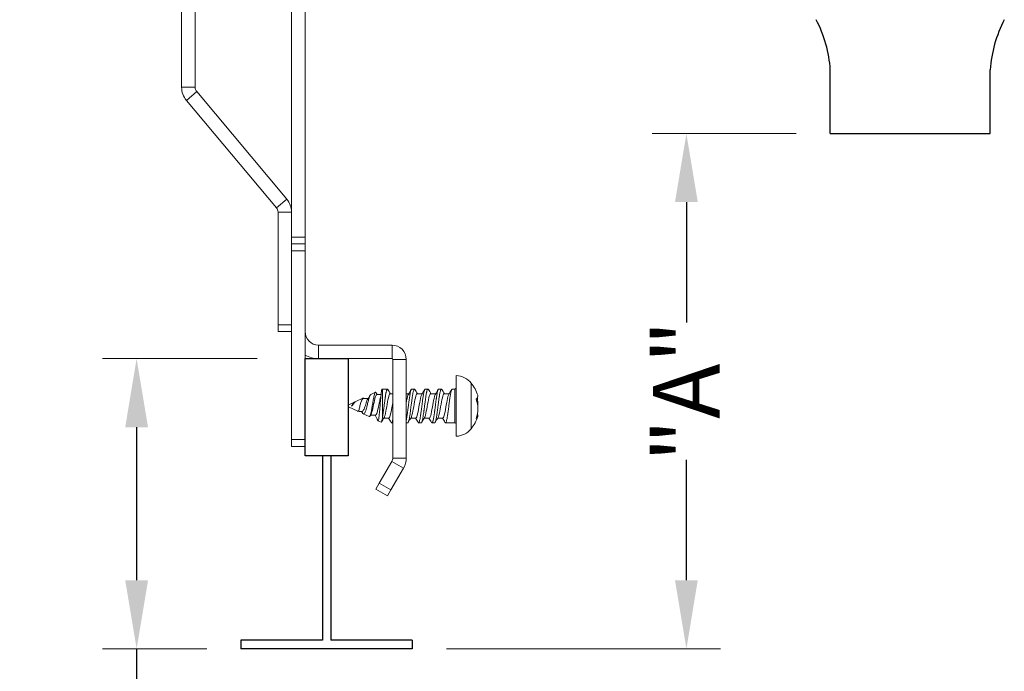
# Model space of a CAD drawing. Units: inches. Extents: x 36.6 to 69.9, y 23.4 to 70.1.
# Drawn here: x 41.9 to 47.7, y 28.4 to 32.2 of the extents above; entities that cross this region are included whole.
import ezdxf

# ---------------------------------------------------------------- set-up
doc = ezdxf.new("R2010")
doc.units = ezdxf.units.IN
doc.header["$MEASUREMENT"] = 0
doc.layers.add('ASSEMBLIES', color=7, linetype='Continuous')
doc.layers.add('DIMENSIONS', color=7, linetype='Continuous')
doc.styles.get("Standard").update_dxf_attribs({"font": 'arial.ttf'})
doc.dimstyles.new('RASCO Style', dxfattribs={"dimtxt": 0.2, "dimasz": 0.2, "dimexe": 0.1, "dimexo": 0.05, "dimgap": 0.09, "dimtad": 0, "dimdec": 4, "dimzin": 0, "dimdsep": 46, "dimlunit": 4, "dimtxsty": 'Standard', "dimcen": 0, "dimclrd": 256, "dimclre": 256, "dimclrt": 256, "dimadec": 0, "dimazin": 0, "dimtm": 1e-09, "dimtfac": 0.75, "dimtdec": 4, "dimtmove": 0, "dimatfit": 3, "dimfxl": 1.8, "dimtfillclr": 256, "dimfrac": 1, "dimtolj": 1, "dimtzin": 0, "dimlwd": -1, "dimlwe": 0, "dimarcsym": 0})

# ---------------------------------------------------------------- blocks, each defined once
blk = doc.blocks.new('*D27')
at = {"layer": 'Defpoints', "color": 0, "linetype": 'ByBlock', "transparency": 16777216}
for p in [(46.6602, 31.4964), (44.22, 28.49), (45.8201, 28.49)]:
    blk.add_point(p, dxfattribs=at)
at = {"layer": 'DIMENSIONS', "lineweight": 0, "transparency": 16777216}
for p, q in [((46.4602, 31.4964), (45.6201, 31.4964)), ((44.42, 28.49), (46.0201, 28.49))]:
    blk.add_line(p, q, dxfattribs=at)
at = {"layer": 'DIMENSIONS', "transparency": 16777216}
for p, q in [((45.8201, 31.0964), (45.8201, 30.3942)), ((45.8201, 28.89), (45.8201, 29.5922))]:
    blk.add_line(p, q, dxfattribs=at)
at = {"layer": 'DIMENSIONS', "linetype": 'ByBlock', "transparency": 16777216}
for points in [[(45.7534, 31.0964), (45.8867, 31.0964), (45.8201, 31.4964)], [(45.7534, 28.89), (45.8867, 28.89), (45.8201, 28.49)]]:
    blk.add_solid(points, dxfattribs=at)
at = {"layer": 'DIMENSIONS', "linetype": 'ByBlock', "transparency": 16777216, "insert": (45.8201, 29.9932), "char_height": 0.2, "attachment_point": 5, "rotation": 90}
blk.add_mtext('\\A1;{\\fHelvetica Light|b0|i0|c0|p2;\\H1.95x;"A"}', dxfattribs=at)
blk = doc.blocks.new('*D29')
at = {"layer": 'Defpoints', "color": 0, "linetype": 'ByBlock', "transparency": 16777216}
for p in [(43.5154, 30.1831), (42.611, 28.49), (43.22, 28.49)]:
    blk.add_point(p, dxfattribs=at)
at = {"layer": 'DIMENSIONS', "lineweight": 0, "transparency": 16777216}
for p, q in [((43.3154, 30.1831), (42.411, 30.1831)), ((43.02, 28.49), (42.411, 28.49))]:
    blk.add_line(p, q, dxfattribs=at)
at = {"layer": 'DIMENSIONS', "transparency": 16777216}
for p, q in [((42.611, 29.7831), (42.611, 28.89)), ((42.611, 28.49), (42.611, 28.09))]:
    blk.add_line(p, q, dxfattribs=at)
at = {"layer": 'DIMENSIONS', "linetype": 'ByBlock', "transparency": 16777216}
for points in [[(42.5444, 29.7831), (42.6777, 29.7831), (42.611, 30.1831)], [(42.5444, 28.89), (42.6777, 28.89), (42.611, 28.49)]]:
    blk.add_solid(points, dxfattribs=at)
at = {"layer": 'DIMENSIONS', "linetype": 'ByBlock', "transparency": 16777216, "insert": (42.611, 26.8665), "char_height": 0.2, "attachment_point": 5, "rotation": 90}
blk.add_mtext('\\A1;{\\fHelvetica Light|b0|i0|c0|p2;\\H1.95x;1{\\H0.75x;\\S11#16;}" [43]}', dxfattribs=at)
blk = doc.blocks.new('T Bar')
at = {"linetype": 'ByBlock'}
for p, q in [((0.475, 1.1255), (0.475, 0.05)), ((0.525, 1.1255), (0.525, 0.05)), ((0.475, 0.05), (0, 0.05)), ((0, 0.05), (0, 0)), ((1, 0), (0, 0)), ((1, 0.05), (0.525, 0.05)), ((1, 0.05), (1, 0))]:
    blk.add_line(p, q, dxfattribs=at)
blk.add_lwpolyline([(0.3741, 1.6931), (0.6259, 1.6931), (0.6259, 1.1255), (0.3741, 1.1255)], close=True, dxfattribs=at)
blk = doc.blocks.new('Rascoflex Elbow Assembly A-DIM')
at = {"layer": 'ASSEMBLIES', "linetype": 'Continuous', "lineweight": 0, "extrusion": (0, 1, -2.22045e-16)}
for p, q in [((-0.3464, 5.325), (-0.3464, 3.2763)), ((-0.2676, 3.2763), (-0.2676, 5.325)), ((0.2954, 5.325), (0.2954, 2.4017)), ((0.3741, 5.325), (0.3741, 2.4017)), ((-0.3464, 3.2763), (-0.2676, 3.2763)), ((-0.2584, 3.251), (-0.3187, 3.2004)), ((0.2677, 2.624), (-0.2584, 3.251)), ((0.2074, 2.5734), (-0.3187, 3.2004)), ((0.2074, 2.5734), (0.2677, 2.624)), ((0.2166, 1.8899), (0.2166, 2.5481)), ((0.2953, 2.5481), (0.2166, 2.5481)), ((0.2953, 1.8899), (0.2953, 2.5481)), ((0.2954, 2.3624), (0.2954, 2.4017)), ((0.2954, 2.4017), (0.3741, 2.4017)), ((0.2954, 2.3624), (0.2954, 2.323)), ((0.2954, 2.3624), (0.3741, 2.3624)), ((0.3741, 2.4017), (0.3741, 2.3624)), ((0.3741, 2.323), (0.3741, 2.3624)), ((0.2954, 1.2206), (0.2954, 2.323)), ((0.3741, 2.323), (0.2954, 2.323)), ((0.3741, 1.2206), (0.3741, 2.323)), ((0.2166, 1.8899), (0.2166, 1.8506)), ((0.2166, 1.8899), (0.2953, 1.8899)), ((0.2953, 1.8506), (0.2166, 1.8506)), ((0.2953, 1.8506), (0.2953, 1.8899)), ((0.882, 1.7718), (0.4529, 1.7718)), ((0.4529, 1.7718), (0.4529, 1.6931)), ((0.882, 1.6931), (0.882, 1.7718)), ((0.882, 1.6931), (0.4529, 1.6931)), ((0.8859, 1.1131), (0.8859, 1.6891)), ((0.9647, 1.6891), (0.8859, 1.6891)), ((0.9647, 1.1131), (0.9647, 1.6891)), ((1.2571, 1.3672), (1.2571, 1.5946)), ((0.7587, 1.4847), (0.7847, 1.4968)), ((0.824, 1.5152), (0.8256, 1.5159)), ((0.8256, 1.5159), (0.8256, 1.3471)), ((0.8256, 1.5159), (0.8553, 1.5159)), ((0.9969, 1.5159), (1.0128, 1.5159)), ((1.0757, 1.5159), (1.0915, 1.5159)), ((1.1544, 1.5159), (1.1703, 1.5159)), ((1.2331, 1.5159), (1.2493, 1.5159)), ((1.2493, 1.5159), (1.2493, 1.3895)), ((1.3442, 1.3797), (1.3442, 1.5506)), ((0.6272, 1.4234), (0.6583, 1.4379)), ((0.6697, 1.4432), (0.7121, 1.463)), ((0.6272, 1.4234), (0.6272, 1.4116)), ((0.6272, 1.4116), (0.6823, 1.3859)), ((1.2493, 1.3895), (1.2493, 1.3191)), ((1.3442, 1.2844), (1.3442, 1.3797)), ((0.7141, 1.3711), (0.7484, 1.3551)), ((0.7998, 1.3311), (0.818, 1.3226)), ((1.2571, 1.2403), (1.2571, 1.3672)), ((0.8788, 1.3191), (0.8859, 1.3191)), ((0.9647, 1.3191), (0.9734, 1.3191)), ((1.0363, 1.3191), (1.0521, 1.3191)), ((1.115, 1.3191), (1.1309, 1.3191)), ((1.1938, 1.3191), (1.2493, 1.3191)), ((0.2954, 1.2206), (0.2954, 1.1813)), ((0.2954, 1.2206), (0.3741, 1.2206)), ((0.3741, 1.1813), (0.3741, 1.2206)), ((0.3741, 1.1813), (0.2954, 1.1813)), ((0.8072, 0.9661), (0.8807, 1.0934)), ((0.9488, 1.054), (0.8807, 1.0934)), ((0.8859, 1.1131), (0.9647, 1.1131)), ((0.8754, 0.9268), (0.9488, 1.054)), ((0.8072, 0.9661), (0.7875, 0.932)), ((0.8557, 0.8927), (0.7875, 0.932)), ((0.8072, 0.9661), (0.8754, 0.9268)), ((0.8557, 0.8927), (0.8754, 0.9268))]:
    blk.add_line(p, q, dxfattribs=at)
at = {"layer": 'ASSEMBLIES'}
for p, q in [((3.4402, 3.0064), (3.4402, 3.3787)), ((4.3732, 3.0064), (4.3732, 3.3787)), ((3.4402, 3.0064), (4.3732, 3.0064)), ((3.9067, 3.0064), (4.1232, 3.0064)), ((3.9067, 3.0064), (4.3732, 3.0064))]:
    blk.add_line(p, q, dxfattribs=at)
for centre, start, end in [((2.7008, 3.3276), 3.95005, 27.59342), ((5.1126, 3.3276), 152.40658, 176.04995)]:
    blk.add_arc(centre, 0.7411, start, end, dxfattribs=at)
at = {"layer": 'ASSEMBLIES', "linetype": 'Continuous', "lineweight": 0, "extrusion": (0, -2.22045e-16, -1)}
for centre, radius, start, end in [((0.2282, 3.2763), 0.1181, 320, 0), ((0.2282, 3.2763), 0.0394, 320, 0), ((-0.4529, 1.8506), 0.0787, 270, 0), ((-0.4529, 1.8506), 0.1575, 270, 300), ((-1.2521, 1.4766), 0.1181, 92.45904, 141.23328), ((-1.2493, 1.5238), 0.00787, 180, 270), ((-1.1784, 1.4175), 0.2126, 141.23328, 163.16005), ((-1.1784, 1.4175), 0.2126, 196.83995, 218.76672), ((-1.2493, 1.3112), 0.00787, 90, 180), ((-1.2521, 1.3583), 0.1181, 218.76672, 267.54096)]:
    blk.add_arc(centre, radius, start, end, dxfattribs=at)
at = {"layer": 'ASSEMBLIES', "linetype": 'Continuous', "lineweight": 0}
for centre, radius, start, end in [((0.1772, 2.5481), 0.1181, 0, 40), ((0.1772, 2.5481), 0.0394, 0, 40), ((0.882, 1.6891), 0.0827, 0, 90), ((0.882, 1.6891), 0.00394, 0, 90), ((0.8466, 1.1131), 0.0394, 330, 0), ((0.8466, 1.1131), 0.1181, 330, 0)]:
    blk.add_arc(centre, radius, start, end, dxfattribs=at)
at = {"layer": 'ASSEMBLIES', "linetype": 'Continuous', "lineweight": 0, "extrusion": (2.10195e-45, -2.22045e-16, -1)}
blk.add_ellipse((1.1784, 1.4741), major_axis=(0.2042, 0), ratio=0.283917, start_param=-0.085725, end_param=0.293347, dxfattribs=at)
at = {"layer": 'ASSEMBLIES', "linetype": 'Continuous', "lineweight": 0, "extrusion": (2.18953e-47, -2.22045e-16, -1)}
blk.add_ellipse((1.1784, 1.4007), major_axis=(0.2042, 0), ratio=0.958849, start_param=-0.293347, end_param=0.293347, dxfattribs=at)
at = {"layer": 'ASSEMBLIES', "linetype": 'Continuous', "lineweight": 0}
for centre, ratio, start_param in [((1.1784, 1.4343), 0.958849, -0.085725), ((1.1784, 1.3609), 0.283917, -0.293347)]:
    blk.add_ellipse(centre, major_axis=(0.2042, 0), ratio=ratio, start_param=start_param, end_param=0.157691, dxfattribs=at)
for points, knots in [([(0.7484, 1.3551), (0.7489, 1.3548), (0.7494, 1.3548), (0.7515, 1.3552), (0.753, 1.3574), (0.756, 1.3647), (0.7574, 1.3697), (0.7604, 1.3825), (0.762, 1.3904), (0.765, 1.4074), (0.7664, 1.4162), (0.7694, 1.4348), (0.7709, 1.4444), (0.774, 1.4618), (0.7754, 1.4695), (0.7784, 1.483), (0.7799, 1.4885), (0.7828, 1.4953), (0.7841, 1.4969), (0.7864, 1.4971), (0.7873, 1.4963), (0.7883, 1.4947)], [0.5914544, 0.5914544, 0.5914544, 0.5914544, 0.6116915, 0.6116915, 0.6768089, 0.6768089, 0.7395451, 0.7395451, 0.8086122, 0.8086122, 0.8753858, 0.8753858, 0.9486464, 0.9486464, 1.0195618, 1.0195618, 1.0970208, 1.0970208, 1.165164, 1.165164, 1.2159011, 1.2159011, 1.2159011, 1.2159011]), ([(0.824, 1.5152), (0.824, 1.5152), (0.824, 1.5151), (0.8235, 1.5149), (0.8231, 1.5141), (0.8217, 1.5097), (0.8206, 1.5042), (0.8188, 1.4926), (0.8178, 1.4836), (0.8161, 1.4646), (0.8153, 1.4552), (0.8132, 1.4334), (0.8121, 1.421), (0.8105, 1.4004), (0.8097, 1.3887), (0.8078, 1.3712), (0.8073, 1.3666), (0.8058, 1.3544), (0.805, 1.3476), (0.8031, 1.3358), (0.802, 1.3329), (0.8001, 1.3305), (0.7993, 1.3309), (0.7981, 1.3341), (0.7977, 1.3354), (0.7972, 1.3376), (0.7971, 1.338), (0.797, 1.3384)], [0.050834, 0.050834, 0.050834, 0.050834, 0.052765, 0.052765, 0.097816, 0.097816, 0.206052, 0.206052, 0.365712, 0.365712, 0.498795, 0.498795, 0.654231, 0.654231, 0.763638, 0.763638, 0.806492, 0.806492, 0.884891, 0.884891, 0.98647, 0.98647, 1.09138, 1.09138, 1.140629, 1.140629, 1.151585, 1.151585, 1.151585, 1.151585]), ([(0.8256, 1.3471), (0.8261, 1.3495), (0.8265, 1.3519), (0.8273, 1.3566), (0.8276, 1.3589), (0.8286, 1.3653), (0.8292, 1.3695), (0.8306, 1.3789), (0.8313, 1.3841), (0.8323, 1.3912), (0.8325, 1.3932), (0.8333, 1.399), (0.8338, 1.403), (0.8349, 1.4116), (0.8355, 1.4162), (0.8363, 1.4226), (0.8365, 1.4243), (0.8371, 1.4293), (0.8375, 1.4326), (0.8387, 1.442), (0.8395, 1.4479), (0.8409, 1.4576), (0.8415, 1.4615), (0.8423, 1.467), (0.8425, 1.4687), (0.8434, 1.4745), (0.844, 1.4785), (0.8453, 1.4861), (0.8459, 1.4897), (0.847, 1.4951), (0.8474, 1.4971), (0.8486, 1.5023), (0.8493, 1.5052), (0.8507, 1.5093), (0.8513, 1.5109), (0.8521, 1.5126), (0.8523, 1.5131), (0.8531, 1.5144), (0.8536, 1.515), (0.8546, 1.5159), (0.8552, 1.516), (0.856, 1.5158), (0.8562, 1.5157), (0.8568, 1.5152), (0.8572, 1.5148), (0.8578, 1.514), (0.8579, 1.5138), (0.858, 1.5136)], [0.000001, 0.000001, 0.000001, 0.000001, 0.0257347, 0.0257347, 0.0473055, 0.0473055, 0.0854504, 0.0854504, 0.1277144, 0.1277144, 0.1430849, 0.1430849, 0.173935, 0.173935, 0.2095273, 0.2095273, 0.2227922, 0.2227922, 0.2482484, 0.2482484, 0.2957058, 0.2957058, 0.3286916, 0.3286916, 0.3436977, 0.3436977, 0.3819904, 0.3819904, 0.4214242, 0.4214242, 0.4468551, 0.4468551, 0.492138, 0.492138, 0.5263981, 0.5263981, 0.541414, 0.541414, 0.5716707, 0.5716707, 0.6063668, 0.6063668, 0.6195021, 0.6195021, 0.6449323, 0.6449323, 0.6521273, 0.6521273, 0.6521273, 0.6521273]), ([(0.9969, 1.5159), (0.9967, 1.5159), (0.9965, 1.5159), (0.9957, 1.5156), (0.9951, 1.515), (0.994, 1.5134), (0.9935, 1.5124), (0.9928, 1.5107), (0.9925, 1.51), (0.9919, 1.5084), (0.9916, 1.5075), (0.9903, 1.5029), (0.9893, 1.4984), (0.9878, 1.4908), (0.9873, 1.4885), (0.9867, 1.4847), (0.9864, 1.4833), (0.9854, 1.4773), (0.9846, 1.4724), (0.9835, 1.4651), (0.9832, 1.463), (0.9826, 1.4586), (0.9823, 1.4564), (0.9815, 1.4506), (0.981, 1.447), (0.9799, 1.4381), (0.9792, 1.4328), (0.9781, 1.4242), (0.9777, 1.4209), (0.9767, 1.4135), (0.9762, 1.4095), (0.9749, 1.3996), (0.9741, 1.3938), (0.9731, 1.3862), (0.9729, 1.3843), (0.9725, 1.3814), (0.9723, 1.3803), (0.9718, 1.3761), (0.9713, 1.3729), (0.9702, 1.3651), (0.9695, 1.3605), (0.9684, 1.3536), (0.968, 1.3511), (0.9669, 1.3448), (0.9662, 1.3413), (0.9652, 1.3369), (0.9649, 1.3358), (0.9647, 1.3347)], [5.0680552, 5.0680552, 5.0680552, 5.0680552, 5.0801973, 5.0801973, 5.1166183, 5.1166183, 5.1459166, 5.1459166, 5.1612618, 5.1612618, 5.1796407, 5.1796407, 5.243752, 5.243752, 5.2698919, 5.2698919, 5.2845817, 5.2845817, 5.3310386, 5.3310386, 5.3493177, 5.3493177, 5.3683452, 5.3683452, 5.3974187, 5.3974187, 5.4387263, 5.4387263, 5.464328, 5.464328, 5.4950461, 5.4950461, 5.5411285, 5.5411285, 5.5562388, 5.5562388, 5.5650544, 5.5650544, 5.5917625, 5.5917625, 5.6341939, 5.6341939, 5.6596283, 5.6596283, 5.7013423, 5.7013423, 5.7167562, 5.7167562, 5.7167562, 5.7167562]), ([(0.9734, 1.3191), (0.9736, 1.3191), (0.9737, 1.3191), (0.9741, 1.3192), (0.9743, 1.3193), (0.9749, 1.3197), (0.9754, 1.3202), (0.9765, 1.322), (0.9773, 1.3236), (0.9786, 1.3273), (0.9792, 1.3292), (0.98, 1.3323), (0.9803, 1.3333), (0.981, 1.3365), (0.9815, 1.3388), (0.9826, 1.3441), (0.9831, 1.3472), (0.9839, 1.3518), (0.9841, 1.3531), (0.9848, 1.3569), (0.9852, 1.3596), (0.9864, 1.3672), (0.9871, 1.3724), (0.9885, 1.3818), (0.9891, 1.386), (0.9899, 1.3922), (0.9901, 1.3941), (0.9911, 1.4015), (0.9918, 1.407), (0.993, 1.4171), (0.9936, 1.4217), (0.9946, 1.4295), (0.995, 1.4328), (0.9962, 1.4419), (0.997, 1.4476), (0.9983, 1.4573), (0.9989, 1.4613), (0.9997, 1.4669), (1, 1.4686), (1.0007, 1.4735), (1.0012, 1.4766), (1.0022, 1.4831), (1.0028, 1.4864), (1.0038, 1.492), (1.0043, 1.4944), (1.0053, 1.4988), (1.0057, 1.5009), (1.0069, 1.5052), (1.0075, 1.5074), (1.0086, 1.5104), (1.009, 1.5114), (1.0096, 1.5128), (1.0099, 1.5133), (1.0108, 1.5147), (1.0114, 1.5154), (1.0126, 1.516), (1.0133, 1.516), (1.0144, 1.5151), (1.0148, 1.5147), (1.0153, 1.5139), (1.0154, 1.5137), (1.0155, 1.5136)], [2.9739039, 2.9739039, 2.9739039, 2.9739039, 2.9832847, 2.9832847, 2.9964415, 2.9964415, 3.0218863, 3.0218863, 3.0672909, 3.0672909, 3.1015088, 3.1015088, 3.1165319, 3.1165319, 3.1466157, 3.1466157, 3.1814214, 3.1814214, 3.1945769, 3.1945769, 3.2200226, 3.2200226, 3.26539, 3.26539, 3.2996334, 3.2996334, 3.3146574, 3.3146574, 3.3576097, 3.3576097, 3.3926255, 3.3926255, 3.4180762, 3.4180762, 3.4638524, 3.4638524, 3.4978523, 3.4978523, 3.5128746, 3.5128746, 3.5422015, 3.5422015, 3.5773856, 3.5773856, 3.6055681, 3.6055681, 3.6346227, 3.6346227, 3.6727216, 3.6727216, 3.6975456, 3.6975456, 3.7126161, 3.7126161, 3.749815, 3.749815, 3.7907299, 3.7907299, 3.816159, 3.816159, 3.821747, 3.821747, 3.821747, 3.821747]), ([(1.0757, 1.5159), (1.075, 1.5159), (1.0743, 1.5155), (1.0731, 1.5139), (1.0725, 1.5129), (1.0717, 1.5111), (1.0714, 1.5104), (1.0707, 1.5084), (1.0702, 1.5067), (1.0691, 1.5029), (1.0685, 1.5005), (1.0678, 1.4969), (1.0675, 1.4959), (1.0669, 1.4928), (1.0665, 1.4907), (1.0653, 1.4843), (1.0646, 1.48), (1.0632, 1.4716), (1.0626, 1.4678), (1.0618, 1.4621), (1.0616, 1.4603), (1.0608, 1.4548), (1.0603, 1.4509), (1.0592, 1.4428), (1.0587, 1.4384), (1.0579, 1.4324), (1.0577, 1.4307), (1.057, 1.4258), (1.0566, 1.4225), (1.0555, 1.4136), (1.0548, 1.4081), (1.0535, 1.398), (1.0528, 1.3934), (1.052, 1.3871), (1.0517, 1.3852), (1.0508, 1.3785), (1.0502, 1.3737), (1.049, 1.3658), (1.0485, 1.3625), (1.0476, 1.3565), (1.0472, 1.3538), (1.0462, 1.3481), (1.0457, 1.3452), (1.0444, 1.3387), (1.0436, 1.3353), (1.0425, 1.3312), (1.0422, 1.3301), (1.0416, 1.3279), (1.0413, 1.3269), (1.0405, 1.3245), (1.04, 1.3232), (1.0388, 1.321), (1.0382, 1.3201), (1.0372, 1.3192), (1.0368, 1.3191), (1.0361, 1.3191), (1.0359, 1.3191), (1.035, 1.3194), (1.0344, 1.32), (1.0337, 1.3211), (1.0336, 1.3213), (1.0335, 1.3215)], [3.4827655, 3.4827655, 3.4827655, 3.4827655, 3.523041, 3.523041, 3.5574544, 3.5574544, 3.57248, 3.57248, 3.6031582, 3.6031582, 3.6376776, 3.6376776, 3.6507913, 3.6507913, 3.6762306, 3.6762306, 3.7206833, 3.7206833, 3.7554936, 3.7554936, 3.7705244, 3.7705244, 3.8022865, 3.8022865, 3.8362945, 3.8362945, 3.8493332, 3.8493332, 3.8747638, 3.8747638, 3.9171691, 3.9171691, 3.9533238, 3.9533238, 3.968375, 3.968375, 4.0083886, 4.0083886, 4.0386388, 4.0386388, 4.0652564, 4.0652564, 4.0976646, 4.0976646, 4.1429328, 4.1429328, 4.1607027, 4.1607027, 4.1803801, 4.1803801, 4.2114952, 4.2114952, 4.2491148, 4.2491148, 4.274663, 4.274663, 4.2881784, 4.2881784, 4.3254856, 4.3254856, 4.3310928, 4.3310928, 4.3310928, 4.3310928]), ([(1.0521, 1.3191), (1.0525, 1.3191), (1.0529, 1.3192), (1.0538, 1.3198), (1.0542, 1.3203), (1.0548, 1.3213), (1.0551, 1.3217), (1.0558, 1.3232), (1.0564, 1.3246), (1.0575, 1.3278), (1.0581, 1.3296), (1.0588, 1.3325), (1.0591, 1.3336), (1.0599, 1.337), (1.0605, 1.3397), (1.0618, 1.3464), (1.0625, 1.3506), (1.0636, 1.3576), (1.0641, 1.3603), (1.0652, 1.3678), (1.066, 1.3729), (1.0672, 1.382), (1.0678, 1.386), (1.0686, 1.3919), (1.0688, 1.3938), (1.0697, 1.4004), (1.0703, 1.405), (1.0716, 1.4156), (1.0723, 1.4214), (1.0735, 1.4305), (1.0739, 1.4338), (1.075, 1.442), (1.0756, 1.4469), (1.0769, 1.4564), (1.0776, 1.4611), (1.0785, 1.4673), (1.0788, 1.4689), (1.0796, 1.4744), (1.0802, 1.4781), (1.0814, 1.4859), (1.0822, 1.4899), (1.0833, 1.4957), (1.0837, 1.4977), (1.0844, 1.5004), (1.0846, 1.5013), (1.0854, 1.5045), (1.086, 1.5065), (1.0871, 1.5098), (1.0876, 1.5111), (1.0884, 1.5127), (1.0886, 1.5132), (1.0894, 1.5146), (1.09, 1.5152), (1.0913, 1.5161), (1.092, 1.516), (1.0932, 1.5151), (1.0936, 1.5146), (1.0941, 1.5138), (1.0942, 1.5137), (1.0943, 1.5136)], [4.5592726, 4.5592726, 4.5592726, 4.5592726, 4.583806, 4.583806, 4.6092469, 4.6092469, 4.6223029, 4.6223029, 4.6564036, 4.6564036, 4.6880256, 4.6880256, 4.7030616, 4.7030616, 4.7378133, 4.7378133, 4.7823876, 4.7823876, 4.8078393, 4.8078393, 4.8520394, 4.8520394, 4.8844552, 4.8844552, 4.8995346, 4.8995346, 4.9358839, 4.9358839, 4.980685, 4.980685, 5.0061389, 5.0061389, 5.0451488, 5.0451488, 5.084546, 5.084546, 5.0995848, 5.0995848, 5.1344678, 5.1344678, 5.1788412, 5.1788412, 5.2042935, 5.2042935, 5.2174122, 5.2174122, 5.2519311, 5.2519311, 5.2826841, 5.2826841, 5.2977183, 5.2977183, 5.3321558, 5.3321558, 5.3772499, 5.3772499, 5.4027086, 5.4027086, 5.4075395, 5.4075395, 5.4075395, 5.4075395]), ([(1.1544, 1.5159), (1.1538, 1.5159), (1.1532, 1.5156), (1.1519, 1.5142), (1.1513, 1.5131), (1.1504, 1.5111), (1.1502, 1.5105), (1.1493, 1.508), (1.1486, 1.5058), (1.1473, 1.5007), (1.1467, 1.4979), (1.1456, 1.4927), (1.1452, 1.4905), (1.1441, 1.4845), (1.1434, 1.4804), (1.1421, 1.4723), (1.1415, 1.4683), (1.1406, 1.4624), (1.1404, 1.4606), (1.1395, 1.4543), (1.1389, 1.4497), (1.1376, 1.4397), (1.1369, 1.4344), (1.1358, 1.4258), (1.1354, 1.4225), (1.1342, 1.4136), (1.1335, 1.4081), (1.1323, 1.3992), (1.1319, 1.3958), (1.1313, 1.3913), (1.1312, 1.3902), (1.1308, 1.3873), (1.1305, 1.3854), (1.1295, 1.3779), (1.1288, 1.3725), (1.1275, 1.3639), (1.127, 1.3606), (1.1261, 1.3548), (1.1256, 1.3522), (1.1245, 1.346), (1.1239, 1.3424), (1.1225, 1.3361), (1.1219, 1.3334), (1.121, 1.33), (1.1207, 1.3291), (1.1197, 1.3256), (1.1189, 1.3235), (1.1176, 1.3211), (1.1171, 1.3204), (1.1163, 1.3195), (1.1158, 1.3192), (1.1147, 1.3189), (1.1139, 1.3193), (1.1129, 1.3204), (1.1126, 1.3209), (1.1122, 1.3215)], [1.8978353, 1.8978353, 1.8978353, 1.8978353, 1.9346059, 1.9346059, 1.9718524, 1.9718524, 1.9869189, 1.9869189, 2.0274373, 2.0274373, 2.0663993, 2.0663993, 2.0918195, 2.0918195, 2.1331078, 2.1331078, 2.1695, 2.1695, 2.1846161, 2.1846161, 2.2228381, 2.2228381, 2.2643115, 2.2643115, 2.2897354, 2.2897354, 2.3322867, 2.3322867, 2.3589239, 2.3589239, 2.3677254, 2.3677254, 2.3828263, 2.3828263, 2.4287977, 2.4287977, 2.4596568, 2.4596568, 2.48524, 2.48524, 2.5260613, 2.5260613, 2.5649897, 2.5649897, 2.5802132, 2.5802132, 2.6282515, 2.6282515, 2.6573431, 2.6573431, 2.6827518, 2.6827518, 2.7266799, 2.7266799, 2.7460002, 2.7460002, 2.7460002, 2.7460002]), ([(1.1309, 1.3191), (1.1313, 1.3191), (1.1318, 1.3193), (1.1326, 1.32), (1.1331, 1.3205), (1.134, 1.322), (1.1345, 1.3231), (1.1358, 1.3263), (1.1366, 1.3288), (1.1376, 1.3327), (1.1379, 1.3337), (1.1387, 1.3375), (1.1394, 1.3406), (1.1407, 1.3475), (1.1414, 1.3515), (1.1425, 1.3584), (1.1429, 1.3611), (1.1438, 1.3672), (1.1444, 1.3706), (1.1456, 1.3796), (1.1464, 1.3853), (1.1475, 1.3931), (1.1477, 1.395), (1.1486, 1.4016), (1.1492, 1.4064), (1.1505, 1.4169), (1.1512, 1.4226), (1.1524, 1.4316), (1.1528, 1.4349), (1.1537, 1.4417), (1.1542, 1.4453), (1.1555, 1.4548), (1.1563, 1.4606), (1.1574, 1.4679), (1.1576, 1.4696), (1.158, 1.4723), (1.1582, 1.4733), (1.1588, 1.4774), (1.1593, 1.4804), (1.1604, 1.4872), (1.1611, 1.4908), (1.1622, 1.4962), (1.1626, 1.4982), (1.1635, 1.5022), (1.1641, 1.5042), (1.1653, 1.5086), (1.1661, 1.5107), (1.1671, 1.5128), (1.1674, 1.5133), (1.1684, 1.515), (1.1692, 1.5157), (1.1705, 1.516), (1.1711, 1.5158), (1.1721, 1.5149), (1.1725, 1.5143), (1.173, 1.5136), (1.173, 1.5136), (1.173, 1.5136)], [6.1453586, 6.1453586, 6.1453586, 6.1453586, 6.1726209, 6.1726209, 6.1982434, 6.1982434, 6.2287755, 6.2287755, 6.2750707, 6.2750707, 6.2901974, 6.2901974, 6.3286797, 6.3286797, 6.3710268, 6.3710268, 6.3966645, 6.3966645, 6.426637, 6.426637, 6.4735818, 6.4735818, 6.4887422, 6.4887422, 6.5258426, 6.5258426, 6.569623, 6.569623, 6.5952975, 6.5952975, 6.6236738, 6.6236738, 6.6726386, 6.6726386, 6.6879511, 6.6879511, 6.6972481, 6.6972481, 6.7267449, 6.7267449, 6.7673254, 6.7673254, 6.7929331, 6.7929331, 6.8238707, 6.8238707, 6.8699054, 6.8699054, 6.8850235, 6.8850235, 6.9317054, 6.9317054, 6.9672315, 6.9672315, 6.9930474, 6.9930474, 6.9939145, 6.9939145, 6.9939145, 6.9939145]), ([(1.2331, 1.5159), (1.2322, 1.5159), (1.2313, 1.5152), (1.2301, 1.5132), (1.2298, 1.5126), (1.2293, 1.5113), (1.229, 1.5107), (1.2283, 1.5087), (1.2278, 1.5072), (1.2267, 1.5034), (1.2261, 1.501), (1.2253, 1.4973), (1.2251, 1.4962), (1.2244, 1.4932), (1.224, 1.491), (1.2228, 1.4843), (1.222, 1.4794), (1.2207, 1.4716), (1.2203, 1.469), (1.2198, 1.4654), (1.2196, 1.4645), (1.2193, 1.4618), (1.219, 1.4601), (1.2182, 1.4542), (1.2176, 1.4499), (1.2164, 1.4402), (1.2157, 1.4347), (1.2145, 1.4258), (1.2141, 1.4225), (1.213, 1.4136), (1.2122, 1.408), (1.2109, 1.3979), (1.2103, 1.3933), (1.2095, 1.387), (1.2092, 1.3852), (1.2083, 1.3785), (1.2077, 1.3738), (1.2064, 1.3649), (1.2058, 1.3607), (1.2047, 1.3542), (1.2043, 1.3517), (1.2031, 1.345), (1.2023, 1.341), (1.201, 1.3348), (1.2003, 1.3324), (1.1995, 1.3293), (1.1992, 1.3284), (1.1985, 1.326), (1.198, 1.3246), (1.1967, 1.3217), (1.196, 1.3205), (1.1949, 1.3194), (1.1944, 1.3191), (1.1933, 1.319), (1.1925, 1.3194), (1.1915, 1.3207), (1.1912, 1.321), (1.191, 1.3215)], [0.3133391, 0.3133391, 0.3133391, 0.3133391, 0.367166, 0.367166, 0.3855612, 0.3855612, 0.4009018, 0.4009018, 0.4304857, 0.4304857, 0.4667119, 0.4667119, 0.480068, 0.480068, 0.5053226, 0.5053226, 0.5548667, 0.5548667, 0.5784641, 0.5784641, 0.5866924, 0.5866924, 0.6016978, 0.6016978, 0.6363788, 0.6363788, 0.6796119, 0.6796119, 0.705029, 0.705029, 0.7481203, 0.7481203, 0.7837725, 0.7837725, 0.7988065, 0.7988065, 0.8385587, 0.8385587, 0.8769905, 0.8769905, 0.9024295, 0.9024295, 0.9484228, 0.9484228, 0.984303, 0.984303, 0.9994312, 0.9994312, 1.0305893, 1.0305893, 1.0750948, 1.0750948, 1.1005335, 1.1005335, 1.1463389, 1.1463389, 1.1612581, 1.1612581, 1.1612581, 1.1612581]), ([(0.6697, 1.4432), (0.6677, 1.4423), (0.6658, 1.4406), (0.6622, 1.4367), (0.6602, 1.4342), (0.6562, 1.4285), (0.6543, 1.4258), (0.6513, 1.4217), (0.6502, 1.4203), (0.648, 1.4176), (0.6469, 1.4164), (0.6458, 1.4153)], [2.0297593, 2.0297593, 2.0297593, 2.0297593, 2.1190432, 2.1190432, 2.2194472, 2.2194472, 2.3155566, 2.3155566, 2.3713059, 2.3713059, 2.4234291, 2.4234291, 2.4234291, 2.4234291]), ([(0.6458, 1.4153), (0.6465, 1.4168), (0.6472, 1.4183), (0.6485, 1.421), (0.6492, 1.4227), (0.6511, 1.4269), (0.652, 1.4291), (0.654, 1.4329), (0.655, 1.4346), (0.657, 1.4371), (0.6579, 1.4379), (0.6592, 1.4382), (0.6593, 1.4382), (0.6595, 1.4382)], [0, 0, 0, 0, 0.01296077, 0.01296077, 0.02303974, 0.02303974, 0.03392626, 0.03392626, 0.04410711, 0.04410711, 0.0539835, 0.0539835, 0.05580358, 0.05580358, 0.05580358, 0.05580358]), ([(0.6958, 1.4237), (0.6966, 1.4264), (0.6975, 1.4291), (0.6991, 1.4344), (0.6999, 1.437), (0.7022, 1.4442), (0.7036, 1.4485), (0.7066, 1.456), (0.7082, 1.459), (0.7112, 1.4628), (0.7126, 1.4635), (0.7152, 1.463), (0.7162, 1.4621), (0.7173, 1.4607)], [0, 0, 0, 0, 0.0215966, 0.0215966, 0.0435425, 0.0435425, 0.0849837, 0.0849837, 0.1311411, 0.1311411, 0.1758802, 0.1758802, 0.2100958, 0.2100958, 0.2100958, 0.2100958]), ([(0.7146, 1.4607), (0.7132, 1.4607), (0.7118, 1.4599), (0.7072, 1.4549), (0.7039, 1.4472), (0.699, 1.4334), (0.6974, 1.4285), (0.6958, 1.4237)], [0.77479364, 0.77479364, 0.77479364, 0.77479364, 0.78125, 0.78125, 0.796875, 0.796875, 0.80453955, 0.80453955, 0.80453955, 0.80453955]), ([(0.7399, 1.4561), (0.7369, 1.4513), (0.734, 1.4434), (0.7277, 1.4248), (0.7244, 1.414), (0.7178, 1.3966), (0.7146, 1.39), (0.7099, 1.3859), (0.7085, 1.3853), (0.7071, 1.3853)], [0.78262608, 0.78262608, 0.78262608, 0.78262608, 0.796875, 0.796875, 0.8125, 0.8125, 0.828125, 0.828125, 0.83474933, 0.83474933, 0.83474933, 0.83474933]), ([(0.7587, 1.4847), (0.7586, 1.4847), (0.7585, 1.4846), (0.7566, 1.4836), (0.7549, 1.481), (0.7515, 1.4738), (0.7496, 1.4684), (0.7458, 1.4554), (0.744, 1.4487), (0.7405, 1.4346), (0.7387, 1.4267), (0.7349, 1.4113), (0.7331, 1.4046), (0.7295, 1.3924), (0.7277, 1.3867), (0.724, 1.378), (0.7222, 1.3749), (0.7185, 1.3709), (0.7166, 1.3702), (0.7129, 1.3714), (0.7111, 1.3731), (0.709, 1.3761), (0.7088, 1.3766), (0.7085, 1.377)], [0.5338569, 0.5338569, 0.5338569, 0.5338569, 0.5374374, 0.5374374, 0.6188488, 0.6188488, 0.7164557, 0.7164557, 0.8094933, 0.8094933, 0.9170154, 0.9170154, 1.0196898, 1.0196898, 1.13627, 1.13627, 1.2388225, 1.2388225, 1.3459625, 1.3459625, 1.4398674, 1.4398674, 1.453658, 1.453658, 1.453658, 1.453658]), ([(0.7931, 1.4836), (0.7918, 1.4836), (0.7905, 1.4826), (0.7859, 1.4752), (0.7827, 1.4634), (0.7761, 1.4344), (0.7728, 1.4173), (0.7663, 1.3877), (0.763, 1.3754), (0.7593, 1.3678), (0.7588, 1.367), (0.7584, 1.3663)], [0.65005686, 0.65005686, 0.65005686, 0.65005686, 0.65625, 0.65625, 0.671875, 0.671875, 0.6875, 0.6875, 0.703125, 0.703125, 0.70523939, 0.70523939, 0.70523939, 0.70523939]), ([(0.8168, 1.4728), (0.8145, 1.466), (0.8121, 1.4564), (0.8064, 1.4305), (0.8031, 1.4133), (0.7966, 1.3843), (0.7933, 1.3727), (0.7883, 1.364), (0.7867, 1.3625), (0.785, 1.3626)], [0.66056089, 0.66056089, 0.66056089, 0.66056089, 0.671875, 0.671875, 0.6875, 0.6875, 0.703125, 0.703125, 0.71107207, 0.71107207, 0.71107207, 0.71107207]), ([(0.8712, 1.4883), (0.8701, 1.4883), (0.869, 1.4876), (0.8647, 1.4812), (0.8614, 1.4691), (0.8548, 1.4369), (0.8516, 1.4171), (0.845, 1.3813), (0.8417, 1.3654), (0.8375, 1.3535), (0.8366, 1.3513), (0.8356, 1.3498)], [0.52611071, 0.52611071, 0.52611071, 0.52611071, 0.53125, 0.53125, 0.546875, 0.546875, 0.5625, 0.5625, 0.578125, 0.578125, 0.58261663, 0.58261663, 0.58261663, 0.58261663]), ([(0.9773, 1.4853), (0.9772, 1.4852), (0.9771, 1.485), (0.9737, 1.4791), (0.9705, 1.4662), (0.9663, 1.4454), (0.9655, 1.4409), (0.9647, 1.4364)], [0.40588427, 0.40588427, 0.40588427, 0.40588427, 0.40625, 0.40625, 0.421875, 0.421875, 0.42586241, 0.42586241, 0.42586241, 0.42586241]), ([(1.0287, 1.4883), (1.0276, 1.4883), (1.0265, 1.4876), (1.0222, 1.4812), (1.0189, 1.4691), (1.0123, 1.4369), (1.009, 1.4171), (1.0025, 1.3813), (0.9992, 1.3654), (0.995, 1.3535), (0.994, 1.3513), (0.9931, 1.3498)], [0.27611071, 0.27611071, 0.27611071, 0.27611071, 0.28125, 0.28125, 0.296875, 0.296875, 0.3125, 0.3125, 0.328125, 0.328125, 0.33261663, 0.33261663, 0.33261663, 0.33261663]), ([(1.056, 1.4853), (1.0559, 1.4852), (1.0558, 1.485), (1.0525, 1.4791), (1.0492, 1.4662), (1.0426, 1.4331), (1.0394, 1.4132), (1.0328, 1.3779), (1.0295, 1.3627), (1.0243, 1.3492), (1.0223, 1.3466), (1.0203, 1.3467)], [0.28088427, 0.28088427, 0.28088427, 0.28088427, 0.28125, 0.28125, 0.296875, 0.296875, 0.3125, 0.3125, 0.328125, 0.328125, 0.33753082, 0.33753082, 0.33753082, 0.33753082]), ([(1.1074, 1.4883), (1.1063, 1.4883), (1.1053, 1.4876), (1.1009, 1.4812), (1.0976, 1.4691), (1.0911, 1.4369), (1.0878, 1.4171), (1.0812, 1.3813), (1.0779, 1.3654), (1.0737, 1.3535), (1.0728, 1.3513), (1.0718, 1.3498)], [0.15111071, 0.15111071, 0.15111071, 0.15111071, 0.15625, 0.15625, 0.171875, 0.171875, 0.1875, 0.1875, 0.203125, 0.203125, 0.20761663, 0.20761663, 0.20761663, 0.20761663]), ([(1.1347, 1.4853), (1.1347, 1.4852), (1.1346, 1.485), (1.1312, 1.4791), (1.1279, 1.4662), (1.1214, 1.4331), (1.1181, 1.4132), (1.1115, 1.3779), (1.1083, 1.3627), (1.103, 1.3492), (1.101, 1.3466), (1.0991, 1.3467)], [0.15588427, 0.15588427, 0.15588427, 0.15588427, 0.15625, 0.15625, 0.171875, 0.171875, 0.1875, 0.1875, 0.203125, 0.203125, 0.21253082, 0.21253082, 0.21253082, 0.21253082]), ([(1.1862, 1.4883), (1.1851, 1.4883), (1.184, 1.4876), (1.1796, 1.4812), (1.1764, 1.4691), (1.1698, 1.4369), (1.1665, 1.4171), (1.16, 1.3813), (1.1567, 1.3654), (1.1525, 1.3535), (1.1515, 1.3513), (1.1506, 1.3498)], [0.02611071, 0.02611071, 0.02611071, 0.02611071, 0.03125, 0.03125, 0.046875, 0.046875, 0.0625, 0.0625, 0.078125, 0.078125, 0.08261663, 0.08261663, 0.08261663, 0.08261663]), ([(1.2135, 1.4853), (1.2134, 1.4852), (1.2133, 1.485), (1.21, 1.4791), (1.2067, 1.4662), (1.2001, 1.4331), (1.1968, 1.4132), (1.1903, 1.3779), (1.187, 1.3627), (1.1817, 1.3492), (1.1798, 1.3466), (1.1778, 1.3467)], [0.03088427, 0.03088427, 0.03088427, 0.03088427, 0.03125, 0.03125, 0.046875, 0.046875, 0.0625, 0.0625, 0.078125, 0.078125, 0.08753082, 0.08753082, 0.08753082, 0.08753082]), ([(0.6569, 1.4297), (0.6553, 1.4278), (0.6538, 1.4257), (0.6501, 1.4207), (0.6479, 1.4178), (0.6458, 1.4153)], [0.91447798, 0.91447798, 0.91447798, 0.91447798, 0.921875, 0.921875, 0.93212269, 0.93212269, 0.93212269, 0.93212269]), ([(0.6823, 1.3859), (0.6831, 1.3855), (0.6839, 1.3856), (0.6854, 1.3868), (0.6865, 1.3881), (0.6887, 1.3937), (0.6898, 1.3972), (0.6918, 1.4047), (0.6927, 1.4083), (0.6943, 1.4159), (0.695, 1.4198), (0.6958, 1.4237)], [0.12294649, 0.12294649, 0.12294649, 0.12294649, 0.12561033, 0.12561033, 0.12812552, 0.12812552, 0.13033205, 0.13033205, 0.13220323, 0.13220323, 0.13402251, 0.13402251, 0.13402251, 0.13402251]), ([(0.8859, 1.4364), (0.8835, 1.4231), (0.881, 1.4087), (0.8753, 1.3779), (0.872, 1.3627), (0.8668, 1.3492), (0.8648, 1.3466), (0.8628, 1.3467)], [0.55086241, 0.55086241, 0.55086241, 0.55086241, 0.5625, 0.5625, 0.578125, 0.578125, 0.58753082, 0.58753082, 0.58753082, 0.58753082]), ([(0.818, 1.3226), (0.8187, 1.3223), (0.8195, 1.3228), (0.8212, 1.3258), (0.8222, 1.3287), (0.824, 1.3367), (0.8248, 1.3415), (0.8256, 1.3471)], [1.8455653, 1.8455653, 1.8455653, 1.8455653, 1.9003593, 1.9003593, 1.9689435, 1.9689435, 2.0322441, 2.0322441, 2.0322441, 2.0322441]), ([(0.8859, 1.3347), (0.8855, 1.3331), (0.8852, 1.3316), (0.8845, 1.3293), (0.8843, 1.3284), (0.8839, 1.3271), (0.8837, 1.3267), (0.8831, 1.3249), (0.8827, 1.3237), (0.8815, 1.3212), (0.8808, 1.3201), (0.8796, 1.3192), (0.8792, 1.3191), (0.8783, 1.3191), (0.8779, 1.3193), (0.8769, 1.3201), (0.8765, 1.3207), (0.876, 1.3215)], [7.3025612, 7.3025612, 7.3025612, 7.3025612, 7.3255945, 7.3255945, 7.3407856, 7.3407856, 7.3498122, 7.3498122, 7.3777094, 7.3777094, 7.4214049, 7.4214049, 7.4470738, 7.4470738, 7.4752552, 7.4752552, 7.5024622, 7.5024622, 7.5024622, 7.5024622])]:
    blk.add_open_spline(points, degree=3, knots=knots, dxfattribs=at)
for points in [[(0.7883, 1.4947), (0.7905, 1.491), (0.7928, 1.4873), (0.7951, 1.4836)], [(0.858, 1.5136), (0.863, 1.5051), (0.868, 1.4967), (0.8731, 1.4883)], [(0.9773, 1.4853), (0.9829, 1.4946), (0.9885, 1.5041), (0.9941, 1.5135)], [(1.0155, 1.5136), (1.0205, 1.5051), (1.0255, 1.4967), (1.0306, 1.4883)], [(1.056, 1.4853), (1.0617, 1.4946), (1.0673, 1.5041), (1.0729, 1.5135)], [(1.0943, 1.5136), (1.0992, 1.5051), (1.1042, 1.4967), (1.1093, 1.4883)], [(1.1347, 1.4853), (1.1404, 1.4946), (1.146, 1.5041), (1.1516, 1.5135)], [(1.173, 1.5136), (1.178, 1.5051), (1.183, 1.4967), (1.188, 1.4883)], [(1.2135, 1.4853), (1.2192, 1.4946), (1.2248, 1.5041), (1.2303, 1.5135)], [(0.6595, 1.4382), (0.6609, 1.4382), (0.6623, 1.4383), (0.6637, 1.4383)], [(0.7146, 1.4607), (0.724, 1.4607), (0.7335, 1.4608), (0.743, 1.461)], [(0.7399, 1.4561), (0.745, 1.4641), (0.7499, 1.4723), (0.7548, 1.4805)], [(0.7931, 1.4836), (0.8014, 1.4836), (0.8096, 1.4837), (0.8179, 1.4838)], [(0.8712, 1.4883), (0.8761, 1.4883), (0.881, 1.4883), (0.8859, 1.4883)], [(0.9647, 1.4883), (0.9695, 1.4883), (0.9743, 1.4883), (0.9791, 1.4883)], [(1.0287, 1.4883), (1.0384, 1.4883), (1.0481, 1.4883), (1.0578, 1.4883)], [(1.1074, 1.4883), (1.1171, 1.4883), (1.1269, 1.4883), (1.1366, 1.4883)], [(1.1862, 1.4883), (1.1959, 1.4883), (1.2056, 1.4883), (1.2153, 1.4883)], [(0.6569, 1.4297), (0.6578, 1.4309), (0.6587, 1.4321), (0.6596, 1.4332)], [(0.7071, 1.3853), (0.6991, 1.3855), (0.6912, 1.3856), (0.6832, 1.3857)], [(0.7085, 1.377), (0.7068, 1.3798), (0.705, 1.3826), (0.7032, 1.3854)], [(0.7584, 1.3663), (0.7565, 1.3634), (0.7547, 1.3605), (0.7528, 1.3576)], [(0.785, 1.3626), (0.7754, 1.3627), (0.7657, 1.3628), (0.7561, 1.3628)], [(0.7998, 1.3337), (0.7941, 1.3434), (0.7884, 1.353), (0.7826, 1.3626)], [(0.8012, 1.3319), (0.8007, 1.3323), (0.8002, 1.3329), (0.7998, 1.3337)], [(0.8356, 1.3498), (0.8304, 1.3412), (0.8253, 1.3326), (0.8202, 1.324)], [(0.8628, 1.3467), (0.8531, 1.3467), (0.8434, 1.3467), (0.8337, 1.3467)], [(0.876, 1.3215), (0.871, 1.3299), (0.866, 1.3383), (0.861, 1.3467)], [(0.9931, 1.3498), (0.9874, 1.3404), (0.9817, 1.3309), (0.9761, 1.3214)], [(1.0203, 1.3467), (1.0106, 1.3467), (1.0009, 1.3467), (0.9912, 1.3467)], [(1.0335, 1.3215), (1.0285, 1.3299), (1.0235, 1.3383), (1.0185, 1.3467)], [(1.0718, 1.3498), (1.0661, 1.3404), (1.0605, 1.3309), (1.0549, 1.3214)], [(1.0991, 1.3467), (1.0893, 1.3467), (1.0796, 1.3467), (1.0699, 1.3467)], [(1.1122, 1.3215), (1.1073, 1.3299), (1.1023, 1.3383), (1.0972, 1.3467)], [(1.1506, 1.3498), (1.1449, 1.3404), (1.1392, 1.3309), (1.1336, 1.3214)], [(1.1778, 1.3467), (1.1681, 1.3467), (1.1584, 1.3467), (1.1487, 1.3467)], [(1.191, 1.3215), (1.186, 1.3299), (1.181, 1.3383), (1.1759, 1.3467)]]:
    blk.add_open_spline(points, degree=3, dxfattribs=at)
at = {"layer": 'ASSEMBLIES', "linetype": 'ByBlock'}
blk.add_blockref('T Bar', (0, 0), dxfattribs=at)

msp = doc.modelspace()

# ---------------------------------------------------------------- block references
at = {"layer": 'ASSEMBLIES'}
msp.add_blockref('Rascoflex Elbow Assembly A-DIM', (43.21999, 28.49002), dxfattribs=at)

# ---------------------------------------------------------------- dimensions: what is measured, and where the dimension line sits
at = {"layer": 'DIMENSIONS', "linetype": 'ByBlock'}
dim = msp.add_linear_dim(base=(45.82006, 28.49002), p1=(46.66016, 31.49638), p2=(44.21999, 28.49002), angle=90, text='{\\fHelvetica Light|b0|i0|c0|p2;\\H1.95x;"A"}', dimstyle='RASCO Style', override={"dimasz": 0.4, "dimexe": 0.2, "dimexo": 0.2}, dxfattribs=at)
dim.commit()
dim.dimension.update_dxf_attribs({"geometry": '*D27', "text_midpoint": (45.82006, 29.9932), "dimtype": 160})
dim = msp.add_linear_dim(base=(42.61103, 28.49002), p1=(43.51537, 30.1831), p2=(43.21999, 28.49002), angle=90, text='{\\fHelvetica Light|b0|i0|c0|p2;\\H1.95x;<>}', dimstyle='RASCO Style', override={"dimasz": 0.4, "dimexe": 0.2, "dimexo": 0.2}, dxfattribs=at)
dim.commit()
dim.dimension.update_dxf_attribs({"geometry": '*D29', "text_midpoint": (42.61103, 26.86654)})

doc.saveas('drawing.dxf')
